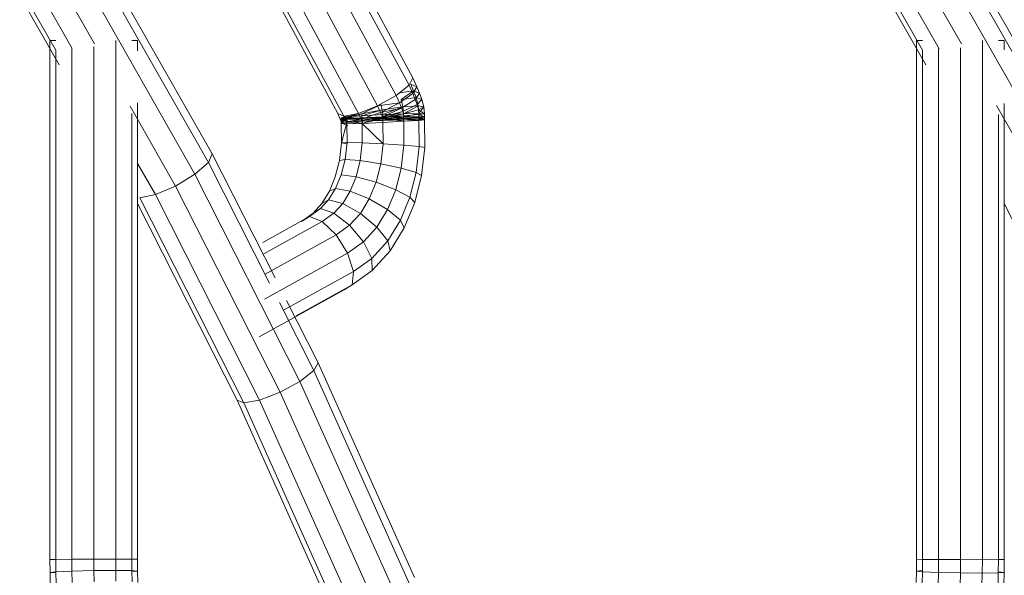
# Model space of a CAD drawing. Units: inches. Extents: x 15 to 18075, y 6 to 12777.
# Drawn here: x 4296 to 4576, y 8891 to 9049 of the extents above; entities that cross this region are included whole.
import ezdxf

# ---------------------------------------------------------------- set-up
doc = ezdxf.new("R2010")
doc.units = ezdxf.units.IN
doc.header["$MEASUREMENT"] = 0
doc.layers.add('DEFAULT', color=7, linetype='Continuous', lineweight=9)

# ---------------------------------------------------------------- blocks, each defined once
blk = doc.blocks.new('9031_DWG-663304-West')
at = {"lineweight": 9}
for p, q in [((63048.22, 443.92), (63103.37, 341.55)), ((63047.32, 441.41), (63102.28, 339.41)), ((63043.93, 437.97), (63098.61, 336.48)), ((63038.94, 434.53), (63093.35, 333.55)), ((63027.78, 432.02), (63081.99, 331.4)), ((63033.71, 432.02), (63087.92, 331.4)), ((63029.62, 431.09), (63083.76, 330.62)), ((63046.3, 319.93), (63013.53, 377.51)), ((63292.87, 319.93), (63260.09, 377.51)), ((63045.21, 317.47), (63012.55, 374.85)), ((63291.78, 317.47), (63259.11, 374.85)), ((63041.39, 314.12), (63008.88, 371.23)), ((63287.95, 314.12), (63255.45, 371.23)), ((63012.83, 351.24), (63003.51, 367.6)), ((63259.43, 351.18), (63250.08, 367.6)), ((63002.76, 345.22), (62991.53, 364.95)), ((63006.48, 349.85), (62997.88, 364.95)), ((63249.33, 345.21), (63238.1, 364.95)), ((63253.08, 349.79), (63244.45, 364.95)), ((63001.78, 349.43), (62993.49, 363.97)), ((63248.35, 349.41), (63240.06, 363.97)), ((63000.13, 204.53), (63000.13, 352.17)), ((63000.13, 352.17), (63001.8, 352.17)), ((63012.6, 204.66), (63012.6, 350.35)), ((63018.83, 204.67), (63018.83, 352.17)), ((63023.39, 352.17), (63025.06, 352.17)), ((63025.06, 349.25), (63025.06, 352.17)), ((63248.35, 352.17), (63246.68, 352.17)), ((63246.68, 352.17), (63246.68, 204.63)), ((63265.38, 204.48), (63265.38, 352.17)), ((63271.61, 352.17), (63269.94, 352.17)), ((63271.61, 352.17), (63271.61, 349.5)), ((63001.8, 204.58), (63001.8, 349.43)), ((63006.36, 204.63), (63006.36, 349.82)), ((63248.35, 349.41), (63248.35, 204.58)), ((63252.91, 349.91), (63252.91, 204.53)), ((63259.15, 350.1), (63259.15, 204.5)), ((63098.61, 336.48), (63102.28, 339.41)), ((63102.28, 339.41), (63103.37, 341.55)), ((63102.28, 339.41), (63103.34, 337.04)), ((63104.52, 339), (63102.78, 339.71)), ((63102.78, 339.71), (63103.57, 337.87)), ((63103.34, 337.04), (63104.52, 339)), ((63103.37, 341.55), (63104.52, 339)), ((63104.52, 339), (63105.28, 337.21)), ((63093.35, 333.55), (63098.61, 336.48)), ((63098.61, 336.48), (63099.55, 334.38)), ((63099.55, 334.38), (63103.34, 337.04)), ((63103.57, 337.87), (63099.57, 337.24)), ((63103.57, 337.87), (63100.02, 335.4)), ((63103.34, 337.04), (63104.03, 335.4)), ((63105.28, 337.21), (63103.57, 337.87)), ((63103.57, 337.87), (63104.28, 335.93)), ((63104.03, 335.4), (63105.28, 337.21)), ((63105.28, 337.21), (63105.94, 335.4)), ((63035.86, 310.77), (63022.93, 333.49)), ((63025.06, 204.63), (63025.06, 334.44)), ((63087.92, 331.4), (63093.35, 333.55)), ((63093.35, 333.5), (63088.82, 331.32)), ((63093.35, 333.55), (63099.55, 334.38)), ((63093.35, 333.55), (63094.18, 331.71)), ((63094.18, 331.71), (63099.55, 334.38)), ((63094.3, 333.96), (63094.67, 332.43)), ((63099.55, 334.38), (63100.16, 332.94)), ((63104.28, 335.93), (63100.02, 335.4)), ((63100.02, 335.4), (63100.55, 333.25)), ((63100.16, 332.94), (63104.03, 335.4)), ((63100.51, 331.98), (63104.56, 333.96)), ((63104.86, 333.55), (63100.55, 333.25)), ((63104.86, 333.55), (63100.71, 331.33)), ((63104.03, 335.4), (63104.56, 333.96)), ((63105.94, 335.4), (63104.28, 335.93)), ((63104.28, 335.93), (63104.86, 333.55)), ((63104.56, 333.96), (63105.94, 335.4)), ((63104.56, 333.96), (63104.94, 332.43)), ((63106.47, 333.25), (63104.86, 333.55)), ((63104.86, 333.55), (63105.05, 331.42)), ((63105.94, 335.4), (63106.47, 333.25)), ((63282.43, 310.77), (63269.38, 333.7)), ((63271.61, 334.19), (63271.61, 204.53)), ((63023.39, 204.66), (63023.39, 331.39)), ((63081.99, 331.4), (63082.73, 329.76)), ((63083.76, 330.62), (63081.99, 331.4)), ((63083.76, 330.62), (63087.92, 331.4)), ((63083.76, 330.62), (63084.46, 329.04)), ((63083.76, 330.62), (63088.65, 329.76)), ((63084.43, 330.48), (63088.82, 331.32)), ((63084.43, 330.48), (63088.87, 330.75)), ((63088.82, 331.32), (63084.56, 330.2)), ((63086.87, 331.2), (63084.56, 330.2)), ((63087.18, 331.26), (63084.61, 330.01)), ((63087.92, 331.4), (63088.65, 329.76)), ((63088.65, 329.76), (63094.18, 331.71)), ((63094.67, 332.43), (63088.82, 331.32)), ((63088.82, 331.32), (63088.87, 330.75)), ((63094.67, 332.43), (63088.87, 330.75)), ((63094.79, 331.09), (63088.87, 330.75)), ((63088.87, 330.75), (63088.88, 330.11)), ((63094.18, 331.71), (63100.16, 332.94)), ((63094.18, 331.71), (63094.7, 330.48)), ((63100.55, 333.25), (63094.67, 332.43)), ((63094.67, 332.43), (63094.79, 331.09)), ((63094.7, 330.48), (63100.16, 332.94)), ((63094.7, 330.48), (63100.51, 331.98)), ((63094.7, 330.48), (63100.73, 330.75)), ((63100.55, 333.25), (63094.79, 331.09)), ((63100.71, 331.33), (63094.79, 331.09)), ((63094.79, 331.09), (63094.8, 330.28)), ((63094.83, 330.2), (63100.68, 331.32)), ((63094.83, 330.2), (63100.73, 330.75)), ((63094.87, 330.01), (63100.51, 331.98)), ((63094.87, 330.01), (63100.68, 331.32)), ((63100.16, 332.94), (63100.51, 331.98)), ((63100.51, 331.98), (63100.68, 331.32)), ((63100.55, 333.25), (63100.71, 331.33)), ((63100.68, 331.32), (63104.94, 332.43)), ((63100.68, 331.32), (63100.73, 330.75)), ((63105.05, 331.42), (63100.71, 331.33)), ((63100.71, 331.33), (63100.73, 330.41)), ((63105.05, 331.42), (63100.73, 330.41)), ((63100.73, 330.75), (63105.06, 331.09)), ((63100.73, 330.75), (63100.73, 330.11)), ((63100.73, 330.75), (63105.07, 330.28)), ((63104.94, 332.43), (63106.47, 333.25)), ((63104.94, 332.43), (63105.06, 331.09)), ((63104.94, 332.43), (63106.64, 331.33)), ((63106.47, 333.25), (63105.05, 331.42)), ((63106.64, 331.33), (63105.05, 331.42)), ((63105.05, 331.42), (63105.06, 330.46)), ((63105.06, 331.09), (63106.64, 331.33)), ((63105.06, 331.09), (63105.07, 330.28)), ((63105.06, 331.09), (63106.65, 330.41)), ((63106.47, 333.25), (63106.64, 331.33)), ((63106.64, 331.33), (63106.65, 330.41)), ((63269.94, 331.14), (63269.94, 204.5)), ((63082.73, 329.76), (63083.19, 328.68)), ((63084.46, 329.04), (63082.73, 329.76)), ((63084.43, 330.48), (63082.96, 330.17)), ((63084.43, 330.48), (63082.96, 329.81)), ((63084.56, 330.2), (63082.96, 330.17)), ((63083.03, 329.38), (63082.96, 330.17)), ((63084.55, 330.08), (63082.96, 330.17)), ((63082.96, 330.17), (63082.96, 329.81)), ((63082.96, 330.17), (63084.55, 329.76)), ((63084.61, 330.01), (63082.96, 329.81)), ((63082.96, 329.81), (63083.01, 328.52)), ((63084.55, 329.76), (63082.96, 329.81)), ((63084.61, 330.01), (63083.01, 328.52)), ((63084.59, 328.81), (63083.01, 328.52)), ((63083.01, 328.52), (63083.05, 323.03)), ((63084.61, 328.42), (63083.01, 328.52)), ((63084.56, 330.2), (63083.03, 329.38)), ((63083.03, 329.38), (63084.55, 330.08)), ((63084.61, 330.01), (63083.03, 329.38)), ((63083.19, 328.68), (63083.03, 329.38)), ((63084.64, 329.08), (63083.03, 329.38)), ((63084.59, 328.81), (63083.05, 323.03)), ((63084.43, 330.48), (63083.19, 328.68)), ((63083.19, 328.68), (63084.61, 330.01)), ((63084.9, 328.02), (63083.19, 328.68)), ((63084.43, 330.48), (63084.61, 330.01)), ((63084.43, 330.48), (63084.61, 330.01)), ((63084.43, 330.48), (63084.56, 330.2)), ((63084.46, 329.04), (63088.65, 329.76)), ((63084.46, 329.04), (63089.11, 328.68)), ((63084.55, 330.08), (63088.88, 330.17)), ((63084.64, 329.08), (63084.55, 330.08)), ((63084.55, 330.08), (63084.55, 329.76)), ((63084.55, 330.08), (63088.89, 329.81)), ((63084.55, 329.76), (63088.89, 329.81)), ((63084.55, 329.76), (63084.61, 328.42)), ((63084.61, 330.01), (63084.56, 330.2)), ((63084.61, 330.01), (63084.59, 328.81)), ((63088.92, 329.2), (63084.59, 328.81)), ((63084.61, 330.01), (63088.88, 330.11)), ((63084.61, 328.42), (63088.94, 328.52)), ((63084.61, 328.42), (63084.64, 323.13)), ((63084.64, 329.08), (63088.95, 329.38)), ((63086.21, 328.46), (63088.95, 329.38)), ((63088.65, 329.76), (63089.11, 328.68)), ((63094.7, 330.48), (63088.88, 330.17)), ((63094.8, 330.28), (63088.88, 330.11)), ((63094.87, 330.01), (63088.88, 330.17)), ((63088.95, 329.38), (63088.88, 330.17)), ((63088.88, 330.17), (63088.89, 329.81)), ((63088.88, 330.11), (63088.92, 329.2)), ((63094.87, 330.01), (63088.89, 329.81)), ((63088.89, 329.81), (63088.94, 328.52)), ((63094.83, 329.58), (63088.92, 329.2)), ((63088.92, 329.2), (63094.84, 329.4)), ((63088.94, 328.52), (63094.86, 328.81)), ((63088.94, 328.52), (63088.98, 323.03)), ((63088.94, 328.52), (63094.9, 322.76)), ((63094.7, 330.48), (63088.95, 329.38)), ((63088.95, 329.38), (63094.83, 330.2)), ((63089.11, 328.68), (63088.95, 329.38)), ((63089.11, 328.68), (63094.7, 330.48)), ((63089.11, 328.68), (63094.83, 330.2)), ((63089.11, 328.68), (63094.87, 330.01)), ((63094.7, 330.48), (63094.87, 330.01)), ((63094.7, 330.48), (63094.87, 330.01)), ((63094.7, 330.48), (63094.83, 330.2)), ((63094.7, 330.48), (63100.73, 330.11)), ((63100.73, 330.41), (63094.8, 330.28)), ((63094.8, 330.28), (63094.83, 329.58)), ((63100.73, 330.41), (63094.83, 329.58)), ((63094.87, 330.01), (63094.83, 330.2)), ((63100.75, 329.87), (63094.83, 329.58)), ((63094.83, 329.58), (63094.84, 329.4)), ((63100.75, 329.87), (63094.84, 329.4)), ((63100.77, 329.61), (63094.84, 329.4)), ((63094.87, 330.01), (63094.86, 328.81)), ((63094.86, 328.81), (63100.77, 329.2)), ((63094.86, 328.81), (63094.9, 322.76)), ((63094.87, 330.01), (63100.73, 330.11)), ((63094.87, 330.01), (63100.77, 329.2)), ((63105.06, 330.46), (63100.73, 330.41)), ((63100.73, 330.41), (63100.75, 329.87)), ((63100.73, 330.11), (63105.07, 330.28)), ((63100.73, 330.11), (63100.77, 329.2)), ((63105.06, 330.46), (63100.75, 329.87)), ((63105.08, 329.97), (63100.75, 329.87)), ((63100.75, 329.87), (63100.77, 329.61)), ((63105.08, 329.97), (63100.77, 329.61)), ((63105.1, 329.68), (63100.77, 329.61)), ((63100.77, 329.2), (63105.1, 329.58)), ((63100.77, 329.2), (63105.11, 329.4)), ((63100.77, 329.2), (63100.83, 322.39)), ((63106.65, 330.41), (63105.06, 330.46)), ((63105.06, 330.46), (63105.08, 329.97)), ((63105.07, 330.28), (63106.65, 330.41)), ((63105.07, 330.28), (63105.1, 329.58)), ((63105.07, 330.28), (63106.67, 329.87)), ((63106.65, 330.41), (63105.08, 329.97)), ((63106.67, 329.87), (63105.08, 329.97)), ((63105.08, 329.97), (63105.1, 329.68)), ((63105.1, 329.58), (63106.67, 329.87)), ((63106.67, 329.87), (63105.1, 329.68)), ((63105.1, 329.58), (63106.69, 329.61)), ((63105.1, 329.58), (63105.11, 329.4)), ((63105.11, 329.4), (63106.69, 329.61)), ((63105.11, 329.4), (63105.17, 322.03)), ((63106.65, 330.41), (63106.67, 329.87)), ((63106.67, 329.87), (63106.69, 329.61)), ((63106.69, 329.61), (63106.75, 321.76)), ((63083.05, 323.03), (63082.46, 318)), ((63084.64, 323.13), (63083.05, 323.03)), ((63084.64, 322.76), (63083.05, 323.03)), ((63084.64, 323.13), (63084.08, 318.33)), ((63084.64, 323.13), (63088.98, 323.03)), ((63088.98, 323.03), (63088.39, 318)), ((63088.98, 323.03), (63094.9, 322.76)), ((63094.9, 322.76), (63094.24, 317.1)), ((63094.9, 322.76), (63100.83, 322.39)), ((63100.83, 322.39), (63100.07, 315.88)), ((63100.83, 322.39), (63105.17, 322.03)), ((63046.3, 319.93), (63045.21, 317.47)), ((63064.19, 284.65), (63046.3, 319.93)), ((63105.17, 322.03), (63104.31, 314.65)), ((63105.17, 322.03), (63106.75, 321.76)), ((63106.75, 321.76), (63105.82, 313.75)), ((63030.12, 308.32), (63025.08, 317.16)), ((63045.21, 317.47), (63041.39, 314.12)), ((63062.62, 283.12), (63045.21, 317.47)), ((63082.46, 318), (63081.3, 313.37)), ((63084.08, 318.33), (63082.46, 318)), ((63084.08, 318.33), (63082.97, 313.94)), ((63084.08, 318.33), (63088.39, 318)), ((63088.39, 318), (63087.23, 313.37)), ((63088.39, 318), (63094.24, 317.1)), ((63094.24, 317.1), (63092.92, 311.83)), ((63094.24, 317.1), (63100.07, 315.88)), ((63041.39, 314.12), (63035.86, 310.77)), ((63071.25, 255.21), (63041.39, 314.12)), ((63082.97, 313.94), (63081.39, 310.09)), ((63082.97, 313.94), (63087.23, 313.37)), ((63100.07, 315.88), (63098.52, 309.72)), ((63100.07, 315.88), (63104.31, 314.65)), ((63104.31, 314.65), (63102.54, 307.61)), ((63105.82, 313.75), (63103.89, 306.07)), ((63104.31, 314.65), (63105.82, 313.75)), ((63081.3, 313.37), (63079.62, 309.28)), ((63087.23, 313.37), (63085.55, 309.28)), ((63087.23, 313.37), (63092.92, 311.83)), ((63092.92, 311.83), (63090.97, 307.08)), ((63092.92, 311.83), (63098.52, 309.72)), ((63030.12, 308.32), (63025.69, 307.42)), ((63035.86, 310.77), (63030.12, 308.32)), ((63059.73, 249.9), (63030.12, 308.32)), ((63065.58, 252.14), (63035.86, 310.77)), ((63079.62, 309.28), (63077.5, 305.83)), ((63081.39, 310.09), (63079.42, 306.88)), ((63081.39, 310.09), (63079.62, 309.28)), ((63081.39, 310.09), (63085.55, 309.28)), ((63085.55, 309.28), (63083.43, 305.83)), ((63085.55, 309.28), (63090.97, 307.08)), ((63098.52, 309.72), (63096.2, 304.07)), ((63098.52, 309.72), (63102.54, 307.61)), ((63053.38, 249.9), (63025.06, 305.76)), ((63055.27, 249.08), (63025.69, 307.42)), ((63077.5, 305.83), (63074.99, 303.07)), ((63079.42, 306.88), (63077.1, 304.33)), ((63079.42, 306.88), (63077.5, 305.83)), ((63079.42, 306.88), (63083.43, 305.83)), ((63083.43, 305.83), (63080.91, 303.07)), ((63083.43, 305.83), (63088.45, 302.98)), ((63090.97, 307.08), (63088.45, 302.98)), ((63090.97, 307.08), (63096.2, 304.07)), ((63102.54, 307.61), (63099.85, 301.06)), ((63103.89, 306.07), (63100.93, 298.86)), ((63102.54, 307.61), (63103.89, 306.07)), ((63299.95, 249.9), (63271.61, 305.8)), ((63074.99, 303.07), (63071.66, 300.69)), ((63077.1, 304.33), (63073.96, 302.09)), ((63077.1, 304.33), (63074.99, 303.07)), ((63077.1, 304.33), (63080.91, 303.07)), ((63080.91, 303.07), (63077.59, 300.69)), ((63080.91, 303.07), (63085.39, 299.62)), ((63088.45, 302.98), (63085.39, 299.62)), ((63088.45, 302.98), (63093.14, 299.08)), ((63096.2, 304.07), (63093.14, 299.08)), ((63096.2, 304.07), (63099.85, 301.06)), ((63073.96, 302.09), (63060.67, 294.72)), ((63077.59, 300.69), (63060.95, 291.46)), ((63073.96, 302.09), (63071.66, 300.69)), ((63073.96, 302.09), (63077.59, 300.69)), ((63077.59, 300.69), (63081.56, 296.88)), ((63099.85, 301.06), (63096.24, 295.19)), ((63099.85, 301.06), (63100.93, 298.86)), ((63085.39, 299.62), (63081.56, 296.88)), ((63085.39, 299.62), (63089.34, 294.9)), ((63093.14, 299.08), (63089.34, 294.9)), ((63093.14, 299.08), (63096.24, 295.19)), ((63100.93, 298.86), (63096.92, 292.34)), ((63081.56, 296.88), (63061.33, 285.67)), ((63081.56, 296.88), (63084.82, 291.68)), ((63089.34, 294.9), (63084.82, 291.68)), ((63089.34, 294.9), (63091.69, 290.19)), ((63096.24, 295.19), (63091.69, 290.19)), ((63096.24, 295.19), (63096.92, 292.34)), ((63084.82, 291.68), (63061.14, 278.55)), ((63084.82, 291.68), (63086.5, 286.48)), ((63096.92, 292.34), (63091.83, 286.74)), ((63091.69, 290.19), (63086.5, 286.48)), ((63091.69, 290.19), (63091.83, 286.74)), ((63086.5, 286.48), (63066.53, 275.41)), ((63091.83, 286.74), (63086.13, 282.67)), ((63086.5, 286.48), (63086.13, 282.67)), ((63083.83, 281.27), (63059.66, 267.87)), ((63086.13, 282.67), (63070.2, 273.83)), ((63086.13, 282.67), (63083.83, 281.27)), ((63075.22, 258.28), (63065.4, 277.63)), ((63076.42, 260.52), (63067.46, 278.2)), ((63076.42, 260.52), (63075.22, 258.28)), ((63103.82, 199.41), (63076.42, 260.52)), ((63075.22, 258.28), (63071.25, 255.21)), ((63102.52, 197.38), (63075.22, 258.28)), ((63071.25, 255.21), (63065.58, 252.14)), ((63098.43, 194.61), (63071.25, 255.21)), ((63065.58, 252.14), (63059.73, 249.9)), ((63092.63, 191.83), (63065.58, 252.14)), ((63080.33, 189.8), (63053.38, 249.9)), ((63055.27, 249.08), (63053.38, 249.9)), ((63059.73, 249.9), (63055.27, 249.08)), ((63086.68, 189.8), (63059.73, 249.9)), ((63082.18, 189.06), (63055.27, 249.08)), ((63000.13, 204.53), (63001.8, 204.58)), ((63000.16, 200.88), (63000.13, 204.53)), ((63001.8, 204.58), (63006.36, 204.63)), ((63001.83, 201.07), (63001.8, 204.58)), ((63006.36, 204.63), (63012.6, 204.66)), ((63006.39, 201.26), (63006.36, 204.63)), ((63012.6, 204.66), (63018.83, 204.67)), ((63012.62, 201.4), (63012.6, 204.66)), ((63018.85, 201.45), (63018.83, 204.67)), ((63018.83, 204.67), (63023.39, 204.66)), ((63023.41, 201.4), (63023.39, 204.66)), ((63023.39, 204.66), (63025.06, 204.63)), ((63025.08, 201.26), (63025.06, 204.63)), ((63246.68, 204.63), (63246.65, 201.26)), ((63248.35, 204.58), (63246.68, 204.63)), ((63248.35, 204.58), (63248.32, 201.07)), ((63252.91, 204.53), (63248.35, 204.58)), ((63252.91, 204.53), (63252.89, 200.88)), ((63259.15, 204.5), (63252.91, 204.53)), ((63259.15, 204.5), (63259.12, 200.75)), ((63259.15, 204.5), (63265.38, 204.48)), ((63265.38, 204.48), (63265.35, 200.7)), ((63265.38, 204.48), (63269.94, 204.5)), ((63269.94, 204.5), (63269.91, 200.75)), ((63271.61, 204.53), (63269.94, 204.5)), ((63271.61, 204.53), (63271.58, 200.88)), ((63000.16, 200.88), (63001.83, 201.07)), ((63000.24, 197.22), (63000.16, 200.88)), ((63001.83, 200.75), (63000.16, 200.88)), ((63001.83, 201.07), (63006.39, 201.26)), ((63001.91, 197.59), (63001.83, 201.07)), ((63006.39, 201.26), (63012.62, 201.4)), ((63006.46, 197.97), (63006.39, 201.26)), ((63012.62, 201.4), (63018.85, 201.45)), ((63012.69, 198.24), (63012.62, 201.4)), ((63018.92, 198.34), (63018.85, 201.45)), ((63018.85, 201.45), (63023.41, 201.4)), ((63023.49, 198.24), (63023.41, 201.4)), ((63023.41, 201.4), (63025.08, 201.26)), ((63025.08, 201.26), (63023.41, 201.07)), ((63025.16, 197.97), (63025.08, 201.26)), ((63246.65, 201.26), (63246.58, 197.97)), ((63246.65, 201.26), (63248.32, 201.4)), ((63248.32, 201.07), (63246.65, 201.26)), ((63248.32, 201.07), (63248.25, 197.59)), ((63252.89, 200.88), (63248.32, 201.07)), ((63252.89, 200.88), (63252.8, 197.22)), ((63259.12, 200.75), (63252.89, 200.88)), ((63259.12, 200.75), (63259.03, 196.94)), ((63259.12, 200.75), (63265.35, 200.7)), ((63265.35, 200.7), (63265.26, 196.84)), ((63265.35, 200.7), (63269.91, 200.75)), ((63269.91, 200.75), (63269.83, 196.94)), ((63269.91, 201.07), (63271.58, 200.88)), ((63271.58, 200.88), (63269.91, 200.75)), ((63271.58, 200.88), (63271.5, 197.22))]:
    blk.add_line(p, q, dxfattribs=at)

msp = doc.modelspace()

# ---------------------------------------------------------------- block references
at = {"layer": 'DEFAULT'}
msp.add_blockref('9031_DWG-663304-West', (-58695.91, 8690.93), dxfattribs=at)

doc.saveas('drawing.dxf')
